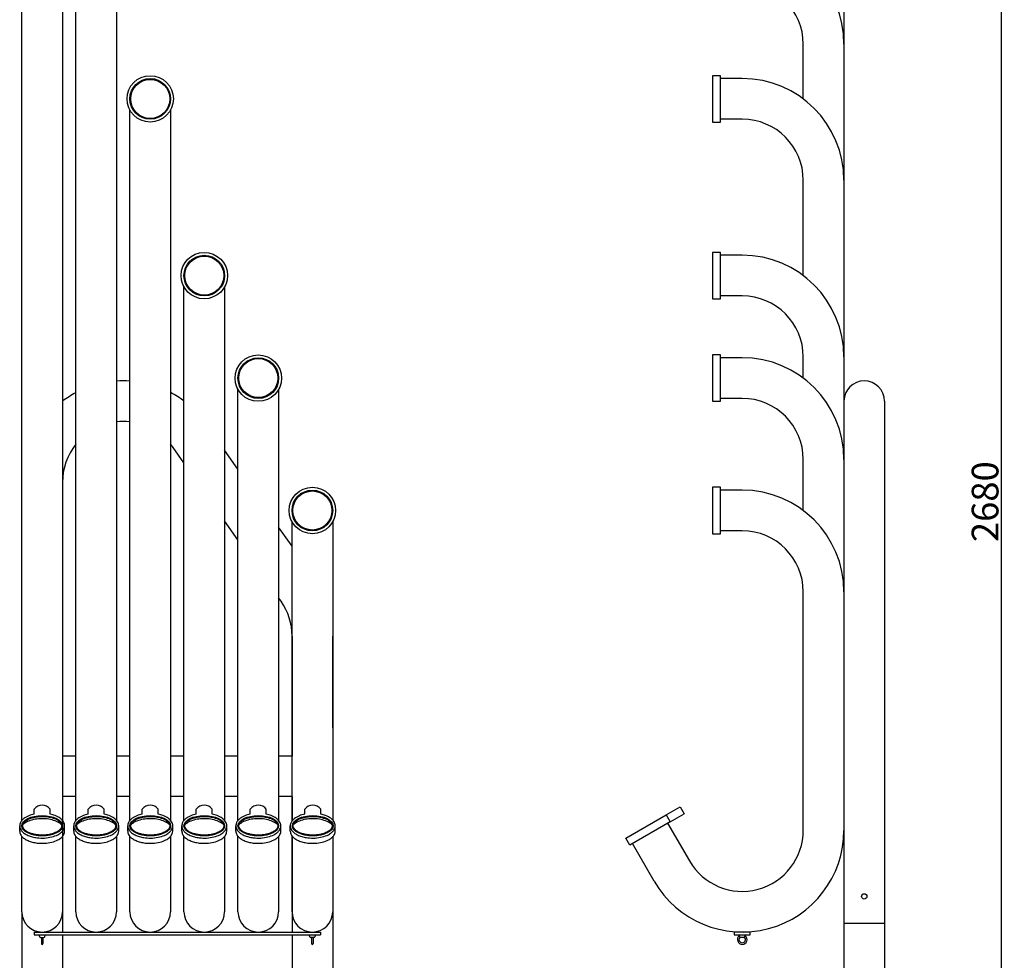
# Model space of a CAD drawing. Extents: x 132954 to 139642, y -14844 to -10263.
# Drawn here: x 137283 to 139127, y -13618 to -11856 of the extents above; entities that cross this region are included whole.
import ezdxf

# ---------------------------------------------------------------- set-up
doc = ezdxf.new("R2010")
doc.units = 0
doc.header["$LTSCALE"] = 5.08
doc.header["$PDMODE"] = 3
doc.header["$PDSIZE"] = -2
doc.layers.get('0').update_dxf_attribs({"linetype": 'CONTINUOUS'})
doc.layers.get('DEFPOINTS').update_dxf_attribs({"linetype": 'CONTINUOUS'})
doc.layers.add('Standard', color=7, linetype='CONTINUOUS')
doc.dimstyles.new('Product', dxfattribs={"dimtxt": 20, "dimasz": 30, "dimexe": 0, "dimexo": 6, "dimgap": 5, "dimtad": 1, "dimtoh": 1, "dimdec": 0, "dimzin": 11, "dimdsep": 46, "dimtxsty": 'Standard', "dimblk": 'VW_FILLEDARROW', "dimcen": 5, "dimclrd": 1, "dimclre": 1, "dimclrt": 1, "dimadec": 0, "dimazin": 0, "dimtfac": 1, "dimtdec": 0, "dimtmove": 0, "dimatfit": 2, "dimldrblk": 'VW_FILLEDARROW', "dimfxl": 100, "dimtolj": 1, "dimtzin": 11, "dimarcsym": 1})

# ---------------------------------------------------------------- blocks, each defined once
blk = doc.blocks.new('VW_FILLEDARROW')
at = {"color": 0}
blk.add_solid([(0, 0), (-0.499, -0.134), (-0.499, 0.134)], dxfattribs=at)
blk = doc.blocks.new('*D1312')
at = {"layer": 'DEFPOINTS', "color": 0, "linetype": 'Continuous', "transparency": 16777216}
for p in [(139121.1, -11419.1), (139121.1, -14099), (139121.1, -14099)]:
    blk.add_point(p, dxfattribs=at)
at = {"layer": 'Standard', "color": 1, "linetype": 'Continuous', "lineweight": -2, "transparency": 16777216}
for p, q in [((139127.1, -11419.1), (139121.1, -11419.1)), ((139121.1, -11449.1), (139121.1, -14069)), ((139127.1, -14099), (139121.1, -14099))]:
    blk.add_line(p, q, dxfattribs=at)
at = {"layer": 'Standard', "color": 1, "linetype": 'Continuous', "lineweight": -2, "transparency": 16777216, "xscale": 30, "yscale": 30, "zscale": 30}
for p, rotation in [((139121.1, -11419.1), 90), ((139121.1, -14099), 270)]:
    blk.add_blockref('VW_FILLEDARROW', p, dxfattribs=dict(at, rotation=rotation))
at = {"layer": 'Standard', "color": 1, "linetype": 'Continuous', "transparency": 16777216, "insert": (139091.1, -12759.1), "char_height": 50, "attachment_point": 5, "rotation": 90}
blk.add_mtext('\\A1;2680', dxfattribs=at)

msp = doc.modelspace()

# ---------------------------------------------------------------- linework, layer by layer
at = {"layer": 'Standard', "linetype": 'Continuous'}
for p, q in [((138826.8, -11615), (138826.8, -13374.8)), ((138750.6, -12004.6), (138750.6, -11902)), ((138750.6, -12004.6), (138750.6, -11902)), ((138826.8, -11902), (138826.8, -13374.8)), ((138636.3, -11966.5), (138595.6, -11966.5)), ((138636.3, -12042.7), (138595.6, -12042.7)), ((138750.6, -12335.6), (138750.6, -12157)), ((138750.6, -12335.6), (138750.6, -12157)), ((138750.6, -12335.6), (138750.6, -12157)), ((138826.8, -12157), (138826.8, -13374.8)), ((138636.3, -12297.5), (138595.6, -12297.5)), ((138636.3, -12373.7), (138595.6, -12373.7)), ((138636.3, -12489.5), (138595.6, -12489.5)), ((138750.6, -12527.6), (138750.6, -12488)), ((138750.6, -12527.6), (138750.6, -12488)), ((138750.6, -12527.6), (138750.6, -12488)), ((138750.6, -12527.6), (138750.6, -12488)), ((138750.6, -12527.6), (138750.6, -12488)), ((138826.8, -12488), (138826.8, -13374.8)), ((138826.8, -12488), (138826.8, -13374.8)), ((138636.3, -12565.7), (138595.6, -12565.7)), ((138826.8, -12570.9), (138826.8, -14699)), ((138902.8, -12570.9), (138902.8, -14699)), ((137590.8, -12686.3), (137570.7, -12657.5)), ((137692, -12698.2), (137667, -12662.6)), ((138750.6, -12775.6), (138750.6, -12680)), ((138750.6, -12775.6), (138750.6, -12680)), ((138750.6, -12775.6), (138750.6, -12680)), ((138750.6, -12775.6), (138750.6, -12680)), ((138750.6, -12775.6), (138750.6, -12680)), ((138750.6, -12775.6), (138750.6, -12680)), ((138826.8, -12680), (138826.8, -13374.8)), ((137363.3, -12722.9), (137363.4, -13235.7)), ((138636.3, -12737.5), (138595.6, -12737.5)), ((137692, -12830.7), (137667, -12795)), ((137793.2, -12842.6), (137768.2, -12807)), ((138636.3, -12813.7), (138595.6, -12813.7)), ((137772.7, -12945.8), (137768.2, -12939.4)), ((138750.6, -13374.8), (138750.6, -12928)), ((138750.6, -13374.8), (138750.6, -12928)), ((138750.6, -13374.8), (138750.6, -12928)), ((138750.6, -13374.8), (138750.6, -12928)), ((138750.6, -13374.8), (138750.6, -12928)), ((138750.6, -13374.8), (138750.6, -12928)), ((138750.6, -13374.8), (138750.6, -12928)), ((138826.8, -12928), (138826.8, -13374.8)), ((137793.3, -13011.2), (137793.3, -13235.7)), ((137869.3, -13011.2), (137869.4, -13355.3)), ((137388.4, -13235.6), (137363.4, -13235.6)), ((137489.6, -13235.6), (137464.6, -13235.6)), ((137590.8, -13235.6), (137565.8, -13235.6)), ((137692, -13235.6), (137667, -13235.6)), ((137793.2, -13235.6), (137768.2, -13235.6)), ((137363.4, -13311.6), (137363.4, -13565.3)), ((137388.4, -13311.6), (137363.4, -13311.6)), ((137489.6, -13311.6), (137464.6, -13311.6)), ((137590.8, -13311.6), (137565.8, -13311.6)), ((137692, -13311.6), (137667, -13311.6)), ((137793.2, -13311.6), (137768.2, -13311.6)), ((137793.3, -13311.6), (137793.3, -13357)), ((138493.8, -13345.8), (138519.8, -13330.8)), ((138519.8, -13330.8), (138527.3, -13343.8)), ((137310.3, -13344.6), (137310.3, -13335.2)), ((137340.3, -13344.6), (137340.3, -13335.2)), ((137411.5, -13344.6), (137411.5, -13335.2)), ((137441.5, -13344.6), (137441.5, -13335.2)), ((137512.7, -13344.6), (137512.7, -13335.2)), ((137542.7, -13344.6), (137542.7, -13335.2)), ((137613.9, -13344.6), (137613.9, -13335.2)), ((137643.9, -13344.6), (137643.9, -13335.2)), ((137715.1, -13344.6), (137715.1, -13335.2)), ((137745.1, -13344.6), (137745.1, -13335.2)), ((137817.1, -13344.6), (137817.1, -13335.2)), ((137847.1, -13344.6), (137847.1, -13335.2)), ((138501.3, -13358.8), (138527.3, -13343.8)), ((137283.2, -13376.1), (137283.2, -13366.2)), ((137367.4, -13376.4), (137367.4, -13366.2)), ((137384.4, -13376.1), (137384.4, -13366.2)), ((137468.6, -13376.4), (137468.6, -13366.2)), ((137485.6, -13376.1), (137485.6, -13366.2)), ((137569.8, -13376.4), (137569.8, -13366.2)), ((137586.8, -13376.1), (137586.8, -13366.2)), ((137671, -13376.4), (137671, -13366.2)), ((137688, -13376.1), (137688, -13366.2)), ((137772.2, -13376.4), (137772.2, -13366.2)), ((137790, -13376.1), (137790, -13366.2)), ((137874.1, -13376.4), (137874.2, -13366.2)), ((138496.6, -13361.5), (138537.3, -13432)), ((137793.3, -13385.3), (137793.3, -13565.3)), ((137869.4, -13387), (137869.5, -14699)), ((138471.3, -13470.1), (138430.6, -13399.6)), ((137287.2, -13527.2), (137287.2, -14699)), ((138826.8, -13548.6), (138902.8, -13548.6)), ((137310.3, -13565.3), (137310.3, -13570.3)), ((137310.3, -13565.3), (137846.3, -13565.3)), ((137310.3, -13570.3), (137846.3, -13570.3)), ((137363.4, -13570.3), (137363.5, -14699)), ((137793.3, -13570.3), (137793.2, -14699)), ((137846.3, -13565.3), (137846.3, -13570.3)), ((137322.5, -13575.7), (137328.1, -13575.7)), ((137323.8, -13575.7), (137323.8, -13586.9)), ((137326.8, -13575.7), (137326.8, -13586.9)), ((137834.1, -13575.7), (137828.5, -13575.7)), ((137829.8, -13575.7), (137829.8, -13586.9)), ((137832.8, -13575.7), (137832.8, -13586.9)), ((138639.1, -13575.7), (138633.5, -13575.7))]:
    msp.add_line(p, q, dxfattribs=at)
for points in [[(137287.2, -13356.2), (137287.2, -11483.6)], [(137363.4, -11483.6), (137363.4, -13527.2)], [(137388.4, -13356.2), (137388.4, -11770.6)], [(137464.6, -11770.6), (137464.6, -13356.2)], [(137489.6, -13356.2), (137489.6, -12025.6)], [(137565.8, -12025.6), (137565.8, -13356.2)], [(137590.8, -13356.2), (137590.8, -12356.6)], [(137667, -12356.6), (137667, -13356.2)], [(137692, -13356.2), (137692, -12548.6)], [(137768.2, -12548.6), (137768.2, -13356.2)], [(137793.2, -13357.1), (137793.2, -12796.6)], [(137869.4, -12796.6), (137869.4, -13355.4)], [(137287.2, -13527.2), (137287.2, -13386.1)], [(137388.4, -13527.2), (137388.4, -13386.1)], [(137464.6, -13386.1), (137464.6, -13527.2)], [(137489.6, -13527.2), (137489.6, -13386.1)], [(137565.8, -13386.1), (137565.8, -13527.2)], [(137590.8, -13527.2), (137590.8, -13386.1)], [(137667, -13386.1), (137667, -13527.2)], [(137692, -13527.2), (137692, -13386.1)], [(137768.2, -13386.1), (137768.2, -13527.2)], [(137793.2, -13527.2), (137793.2, -13385.2)], [(137869.4, -13386.9), (137869.4, -13527.2)]]:
    msp.add_lwpolyline(points, dxfattribs=at)
for points in [[(138595.6, -11961.1), (138580.6, -11961.1), (138580.6, -12048.1), (138595.6, -12048.1)], [(138595.6, -12292.1), (138580.6, -12292.1), (138580.6, -12379.1), (138595.6, -12379.1)], [(138595.6, -12484.1), (138580.6, -12484.1), (138580.6, -12571.1), (138595.6, -12571.1)], [(138595.6, -12732.1), (138580.6, -12732.1), (138580.6, -12819.1), (138595.6, -12819.1)], [(138493.8, -13345.8), (138501.3, -13358.8), (138426, -13402.3), (138418.5, -13389.3)], [(138651.3, -13565.3), (138621.3, -13565.3), (138621.3, -13570.3), (138651.3, -13570.3)]]:
    msp.add_lwpolyline(points, close=True, dxfattribs=at)
for centre, radius in [((137527.7, -12004.6), 43.5), ((137527.7, -12004.6), 38.1), ((137527.7, -12004.6), 38.1), ((137527.7, -12004.6), 36.6), ((137527.7, -12004.6), 36.6), ((137628.9, -12335.6), 43.5), ((137628.9, -12335.6), 38.1), ((137628.9, -12335.6), 38.1), ((137628.9, -12335.6), 36.6), ((137628.9, -12335.6), 36.6), ((137730.1, -12527.6), 43.5), ((137730.1, -12527.6), 38.1), ((137730.1, -12527.6), 38.1), ((137730.1, -12527.6), 36.6), ((137730.1, -12527.6), 36.6), ((137831.3, -12775.6), 43.5), ((137831.3, -12775.6), 38.1), ((137831.3, -12775.6), 38.1), ((137831.3, -12775.6), 36.6), ((137831.3, -12775.6), 36.6), ((138864.8, -13498.6), 5), ((138864.8, -13498.6), 5)]:
    msp.add_circle(centre, radius, dxfattribs=at)
for centre, radius, start, end in [((138636.3, -11902), 190.5, 0, 90), ((138636.3, -11902), 114.3, 0, 90), ((138636.3, -12157), 190.5, 0, 90), ((138636.3, -12157), 114.3, 0, 90), ((138636.3, -12488), 190.5, 0, 90), ((138636.3, -12488), 190.5, 0, 90), ((138636.3, -12488), 114.3, 0, 90), ((138636.3, -12488), 114.3, 0, 90), ((138636.3, -12680), 190.5, 0, 90), ((137477.3, -12722.9), 190, 86.2883, 93.8326), ((138864.8, -12570.9), 38, 0, 180), ((137477.3, -12722.9), 190, 117.8977, 126.8322), ((137477.3, -12722.9), 190, 53.3183, 62.2387), ((138636.3, -12680), 114.3, 0, 90), ((137477.3, -12722.9), 114, 83.806, 96.3962), ((137477.3, -12722.9), 114, 141.2445, 180), ((137477.3, -12722.9), 114, 35.0221, 39.0755), ((138636.3, -12928), 190.5, 0, 90), ((138636.3, -12928), 114.3, 0, 90), ((137679.3, -13011.2), 114, 0, 35.0221), ((137325.3, -13346.7), 18.9, 37.5149, 142.4851), ((137426.5, -13346.7), 18.9, 37.5149, 142.4851), ((137527.7, -13346.7), 18.9, 37.5149, 142.4851), ((137628.9, -13346.7), 18.9, 37.5149, 142.4851), ((137730.1, -13346.7), 18.9, 37.5149, 142.4851), ((137832.1, -13346.7), 18.9, 37.5149, 142.4851), ((138636.3, -13374.8), 190.5, 210, 0), ((138636.3, -13374.8), 114.3, 210, 0), ((137325.3, -13527.2), 38.1, 180, 0), ((137426.5, -13527.2), 38.1, 180, 0), ((137527.7, -13527.2), 38.1, 180, 0), ((137628.9, -13527.2), 38.1, 180, 0), ((137730.1, -13527.2), 38.1, 180, 0), ((137831.3, -13527.2), 38.1, 180, 0), ((137325.3, -13570.3), 6.06, 180, 242.4846), ((137325.3, -13570.3), 6.06, 297.5154, 0), ((137831.3, -13570.3), 6.06, 180, 242.4846), ((137831.3, -13570.3), 6.06, 297.5154, 0), ((138636.3, -13570.3), 6.06, 180, 242.4846), ((138636.3, -13570.3), 6.06, 297.5154, 0), ((137325.3, -13586.9), 1.5, 180, 0), ((137831.3, -13586.9), 1.5, 180, 0), ((138636.3, -13579.4), 9.04, 129.1848, 50.8152), ((138636.3, -13579.4), 6.04, 131.768, 48.232)]:
    msp.add_arc(centre, radius, start, end, dxfattribs=at)
for centre in [(137325.3, -13366.2), (137426.5, -13366.2), (137527.7, -13366.2), (137628.9, -13366.2), (137730.1, -13366.2), (137832.1, -13366.2)]:
    msp.add_ellipse(centre, major_axis=(-38.1, 0), ratio=0.5, dxfattribs=at)
for points, knots in [([(137310.3, -13344.6), (137306.8, -13345.4), (137303.4, -13346.3), (137296.8, -13348.9), (137293.6, -13350.6), (137289.4, -13353.9), (137288, -13355.2), (137285.7, -13358), (137284.8, -13359.6), (137283.7, -13362.4), (137283.4, -13363.7), (137283.3, -13365.4), (137283.2, -13365.8), (137283.2, -13366.2), (137283.2, -13367.4), (137283.4, -13368.5), (137283.9, -13370.7), (137284.4, -13371.8), (137285.4, -13373.9), (137286.1, -13374.8), (137288.2, -13377.5), (137289.9, -13379.1), (137294, -13381.9), (137296.3, -13383.2), (137301.3, -13385.4), (137304, -13386.3), (137309.7, -13387.8), (137312.8, -13388.3), (137320.4, -13389.3), (137325.1, -13389.4), (137334.4, -13388.9), (137338.9, -13388.2), (137347.4, -13386.2), (137351.3, -13384.7), (137357.2, -13381.7), (137359.4, -13380.2), (137362.6, -13377.3), (137363.8, -13376), (137365.6, -13373.4), (137366.2, -13372.1), (137367.1, -13369.4), (137367.4, -13368), (137367.5, -13365.2), (137367.3, -13363.8), (137366.5, -13361.1), (137366, -13359.8), (137364.5, -13357.4), (137363.6, -13356.2), (137361.5, -13354.1), (137360.3, -13353.1), (137356.3, -13350.2), (137353.1, -13348.5), (137346.6, -13346.1), (137343.6, -13345.3), (137340.3, -13344.6)], [5.094644, 5.094644, 5.094644, 5.094644, 5.37895, 5.37895, 5.705438, 5.705438, 5.899191, 5.899191, 6.092944, 6.092944, 6.236975, 6.236975, 6.283185, 6.283185, 6.283185, 6.409323, 6.409323, 6.535461, 6.535461, 6.661599, 6.661599, 6.900165, 6.900165, 7.138731, 7.138731, 7.377297, 7.377297, 7.615863, 7.615863, 7.964336, 7.964336, 8.312808, 8.312808, 8.661281, 8.661281, 8.914673, 8.914673, 9.099775, 9.099775, 9.254761, 9.254761, 9.409747, 9.409747, 9.564733, 9.564733, 9.719719, 9.719719, 9.874705, 9.874705, 10.029691, 10.029691, 10.35618, 10.35618, 10.613316, 10.613316, 10.613316, 10.613316]), ([(137288.7, -13366.2), (137288.7, -13367.4), (137289, -13368.6), (137290, -13370.9), (137290.8, -13372.1), (137292.9, -13374.4), (137294.3, -13375.5), (137297.5, -13377.6), (137299.3, -13378.6), (137303.4, -13380.3), (137305.6, -13381), (137310.4, -13382.3), (137312.9, -13382.8), (137319.2, -13383.6), (137323.1, -13383.9), (137330.8, -13383.7), (137334.6, -13383.3), (137341.7, -13382), (137345.1, -13381.1), (137350.6, -13378.9), (137352.8, -13377.8), (137356.6, -13375.4), (137358.1, -13374.1), (137360.2, -13371.6), (137360.8, -13370.6), (137361.7, -13368.4), (137361.9, -13367.3), (137361.9, -13365.2), (137361.7, -13364.2), (137360.9, -13362), (137360.2, -13360.9), (137358.5, -13358.8), (137357.4, -13357.8), (137354.7, -13355.8), (137353.2, -13354.9), (137349.7, -13353.2), (137347.8, -13352.4), (137342.7, -13350.7), (137339.4, -13350), (137332.4, -13348.9), (137328.7, -13348.7), (137321.4, -13348.7), (137317.7, -13349), (137310.8, -13350.1), (137307.4, -13350.9), (137301.4, -13352.9), (137298.8, -13354.1), (137294.8, -13356.6), (137293.3, -13357.7), (137291, -13360.1), (137290.1, -13361.4), (137289, -13363.8), (137288.7, -13365), (137288.7, -13366.2)], [0, 0, 0, 0, 0.21755, 0.21755, 0.435099, 0.435099, 0.652649, 0.652649, 0.870198, 0.870198, 1.087748, 1.087748, 1.305297, 1.305297, 1.613356, 1.613356, 1.921414, 1.921414, 2.229472, 2.229472, 2.485467, 2.485467, 2.741462, 2.741462, 2.940184, 2.940184, 3.138906, 3.138906, 3.337629, 3.337629, 3.536351, 3.536351, 3.735073, 3.735073, 3.933796, 3.933796, 4.132518, 4.132518, 4.426364, 4.426364, 4.72021, 4.72021, 5.014056, 5.014056, 5.307902, 5.307902, 5.601748, 5.601748, 5.829677, 5.829677, 6.057606, 6.057606, 6.283185, 6.283185, 6.283185, 6.283185]), ([(137411.5, -13344.6), (137408, -13345.4), (137404.6, -13346.3), (137398, -13348.9), (137394.8, -13350.6), (137390.6, -13353.9), (137389.2, -13355.2), (137386.9, -13358), (137386, -13359.6), (137384.9, -13362.4), (137384.6, -13363.7), (137384.5, -13365.4), (137384.4, -13365.8), (137384.4, -13366.2), (137384.4, -13367.4), (137384.6, -13368.5), (137385.1, -13370.7), (137385.6, -13371.8), (137386.6, -13373.9), (137387.3, -13374.8), (137389.4, -13377.5), (137391.1, -13379.1), (137395.2, -13381.9), (137397.5, -13383.2), (137402.5, -13385.4), (137405.2, -13386.3), (137410.9, -13387.8), (137414, -13388.3), (137421.6, -13389.3), (137426.3, -13389.4), (137435.6, -13388.9), (137440.1, -13388.2), (137448.6, -13386.2), (137452.5, -13384.7), (137458.4, -13381.7), (137460.6, -13380.2), (137463.8, -13377.3), (137465, -13376), (137466.8, -13373.4), (137467.4, -13372.1), (137468.3, -13369.4), (137468.6, -13368), (137468.7, -13365.2), (137468.5, -13363.8), (137467.7, -13361.1), (137467.2, -13359.8), (137465.7, -13357.4), (137464.8, -13356.2), (137462.7, -13354.1), (137461.5, -13353.1), (137457.5, -13350.2), (137454.3, -13348.5), (137447.8, -13346.1), (137444.8, -13345.3), (137441.5, -13344.6)], [5.094644, 5.094644, 5.094644, 5.094644, 5.37895, 5.37895, 5.705438, 5.705438, 5.899191, 5.899191, 6.092944, 6.092944, 6.236975, 6.236975, 6.283185, 6.283185, 6.283185, 6.409323, 6.409323, 6.535461, 6.535461, 6.661599, 6.661599, 6.900165, 6.900165, 7.138731, 7.138731, 7.377297, 7.377297, 7.615863, 7.615863, 7.964336, 7.964336, 8.312808, 8.312808, 8.661281, 8.661281, 8.914673, 8.914673, 9.099775, 9.099775, 9.254761, 9.254761, 9.409747, 9.409747, 9.564733, 9.564733, 9.719719, 9.719719, 9.874705, 9.874705, 10.029691, 10.029691, 10.35618, 10.35618, 10.613316, 10.613316, 10.613316, 10.613316]), ([(137389.9, -13366.2), (137389.9, -13367.4), (137390.2, -13368.6), (137391.2, -13370.9), (137392, -13372.1), (137394.1, -13374.4), (137395.5, -13375.5), (137398.7, -13377.6), (137400.5, -13378.6), (137404.6, -13380.3), (137406.8, -13381), (137411.6, -13382.3), (137414.1, -13382.8), (137420.4, -13383.6), (137424.3, -13383.9), (137432, -13383.7), (137435.8, -13383.3), (137442.9, -13382), (137446.3, -13381.1), (137451.8, -13378.9), (137454, -13377.8), (137457.8, -13375.4), (137459.3, -13374.1), (137461.4, -13371.6), (137462, -13370.6), (137462.9, -13368.4), (137463.1, -13367.3), (137463.1, -13365.2), (137462.9, -13364.2), (137462.1, -13362), (137461.4, -13360.9), (137459.7, -13358.8), (137458.6, -13357.8), (137455.9, -13355.8), (137454.4, -13354.9), (137450.9, -13353.2), (137449, -13352.4), (137443.9, -13350.7), (137440.6, -13350), (137433.6, -13348.9), (137429.9, -13348.7), (137422.6, -13348.7), (137418.9, -13349), (137412, -13350.1), (137408.6, -13350.9), (137402.6, -13352.9), (137400, -13354.1), (137396, -13356.6), (137394.5, -13357.7), (137392.2, -13360.1), (137391.3, -13361.4), (137390.2, -13363.8), (137389.9, -13365), (137389.9, -13366.2)], [0, 0, 0, 0, 0.21755, 0.21755, 0.435099, 0.435099, 0.652649, 0.652649, 0.870198, 0.870198, 1.087748, 1.087748, 1.305297, 1.305297, 1.613356, 1.613356, 1.921414, 1.921414, 2.229472, 2.229472, 2.485467, 2.485467, 2.741462, 2.741462, 2.940184, 2.940184, 3.138906, 3.138906, 3.337629, 3.337629, 3.536351, 3.536351, 3.735073, 3.735073, 3.933796, 3.933796, 4.132518, 4.132518, 4.426364, 4.426364, 4.72021, 4.72021, 5.014056, 5.014056, 5.307902, 5.307902, 5.601748, 5.601748, 5.829677, 5.829677, 6.057606, 6.057606, 6.283185, 6.283185, 6.283185, 6.283185]), ([(137512.7, -13344.6), (137509.2, -13345.4), (137505.8, -13346.3), (137499.2, -13348.9), (137496, -13350.6), (137491.8, -13353.9), (137490.4, -13355.2), (137488.1, -13358), (137487.2, -13359.6), (137486.1, -13362.4), (137485.8, -13363.7), (137485.7, -13365.4), (137485.6, -13365.8), (137485.6, -13366.2), (137485.6, -13367.4), (137485.8, -13368.5), (137486.3, -13370.7), (137486.8, -13371.8), (137487.8, -13373.9), (137488.5, -13374.8), (137490.6, -13377.5), (137492.3, -13379.1), (137496.4, -13381.9), (137498.7, -13383.2), (137503.7, -13385.4), (137506.4, -13386.3), (137512.1, -13387.8), (137515.2, -13388.3), (137522.8, -13389.3), (137527.5, -13389.4), (137536.8, -13388.9), (137541.3, -13388.2), (137549.8, -13386.2), (137553.7, -13384.7), (137559.6, -13381.7), (137561.8, -13380.2), (137565, -13377.3), (137566.2, -13376), (137568, -13373.4), (137568.6, -13372.1), (137569.5, -13369.4), (137569.8, -13368), (137569.9, -13365.2), (137569.7, -13363.8), (137568.9, -13361.1), (137568.4, -13359.8), (137566.9, -13357.4), (137566, -13356.2), (137563.9, -13354.1), (137562.7, -13353.1), (137558.7, -13350.2), (137555.5, -13348.5), (137549, -13346.1), (137546, -13345.3), (137542.7, -13344.6)], [5.094644, 5.094644, 5.094644, 5.094644, 5.37895, 5.37895, 5.705438, 5.705438, 5.899191, 5.899191, 6.092944, 6.092944, 6.236975, 6.236975, 6.283185, 6.283185, 6.283185, 6.409323, 6.409323, 6.535461, 6.535461, 6.661599, 6.661599, 6.900165, 6.900165, 7.138731, 7.138731, 7.377297, 7.377297, 7.615863, 7.615863, 7.964336, 7.964336, 8.312808, 8.312808, 8.661281, 8.661281, 8.914673, 8.914673, 9.099775, 9.099775, 9.254761, 9.254761, 9.409747, 9.409747, 9.564733, 9.564733, 9.719719, 9.719719, 9.874705, 9.874705, 10.029691, 10.029691, 10.35618, 10.35618, 10.613316, 10.613316, 10.613316, 10.613316]), ([(137491.1, -13366.2), (137491.1, -13367.4), (137491.4, -13368.6), (137492.4, -13370.9), (137493.2, -13372.1), (137495.3, -13374.4), (137496.7, -13375.5), (137499.9, -13377.6), (137501.7, -13378.6), (137505.8, -13380.3), (137508, -13381), (137512.8, -13382.3), (137515.3, -13382.8), (137521.6, -13383.6), (137525.5, -13383.9), (137533.2, -13383.7), (137537, -13383.3), (137544.1, -13382), (137547.5, -13381.1), (137553, -13378.9), (137555.2, -13377.8), (137559, -13375.4), (137560.5, -13374.1), (137562.6, -13371.6), (137563.2, -13370.6), (137564.1, -13368.4), (137564.3, -13367.3), (137564.3, -13365.2), (137564.1, -13364.2), (137563.3, -13362), (137562.6, -13360.9), (137560.9, -13358.8), (137559.8, -13357.8), (137557.1, -13355.8), (137555.6, -13354.9), (137552.1, -13353.2), (137550.2, -13352.4), (137545.1, -13350.7), (137541.8, -13350), (137534.8, -13348.9), (137531.1, -13348.7), (137523.8, -13348.7), (137520.1, -13349), (137513.2, -13350.1), (137509.8, -13350.9), (137503.8, -13352.9), (137501.2, -13354.1), (137497.2, -13356.6), (137495.7, -13357.7), (137493.4, -13360.1), (137492.5, -13361.4), (137491.4, -13363.8), (137491.1, -13365), (137491.1, -13366.2)], [0, 0, 0, 0, 0.21755, 0.21755, 0.435099, 0.435099, 0.652649, 0.652649, 0.870198, 0.870198, 1.087748, 1.087748, 1.305297, 1.305297, 1.613356, 1.613356, 1.921414, 1.921414, 2.229472, 2.229472, 2.485467, 2.485467, 2.741462, 2.741462, 2.940184, 2.940184, 3.138906, 3.138906, 3.337629, 3.337629, 3.536351, 3.536351, 3.735073, 3.735073, 3.933796, 3.933796, 4.132518, 4.132518, 4.426364, 4.426364, 4.72021, 4.72021, 5.014056, 5.014056, 5.307902, 5.307902, 5.601748, 5.601748, 5.829677, 5.829677, 6.057606, 6.057606, 6.283185, 6.283185, 6.283185, 6.283185]), ([(137613.9, -13344.6), (137610.4, -13345.4), (137607, -13346.3), (137600.4, -13348.9), (137597.2, -13350.6), (137593, -13353.9), (137591.6, -13355.2), (137589.3, -13358), (137588.4, -13359.6), (137587.3, -13362.4), (137587, -13363.7), (137586.9, -13365.4), (137586.8, -13365.8), (137586.8, -13366.2), (137586.8, -13367.4), (137587, -13368.5), (137587.5, -13370.7), (137588, -13371.8), (137589, -13373.9), (137589.7, -13374.8), (137591.8, -13377.5), (137593.5, -13379.1), (137597.6, -13381.9), (137599.9, -13383.2), (137604.9, -13385.4), (137607.6, -13386.3), (137613.3, -13387.8), (137616.4, -13388.3), (137624, -13389.3), (137628.7, -13389.4), (137638, -13388.9), (137642.5, -13388.2), (137651, -13386.2), (137654.9, -13384.7), (137660.8, -13381.7), (137663, -13380.2), (137666.2, -13377.3), (137667.4, -13376), (137669.2, -13373.4), (137669.8, -13372.1), (137670.7, -13369.4), (137671, -13368), (137671.1, -13365.2), (137670.9, -13363.8), (137670.1, -13361.1), (137669.6, -13359.8), (137668.1, -13357.4), (137667.2, -13356.2), (137665.1, -13354.1), (137663.9, -13353.1), (137659.9, -13350.2), (137656.7, -13348.5), (137650.2, -13346.1), (137647.2, -13345.3), (137643.9, -13344.6)], [5.094644, 5.094644, 5.094644, 5.094644, 5.37895, 5.37895, 5.705438, 5.705438, 5.899191, 5.899191, 6.092944, 6.092944, 6.236975, 6.236975, 6.283185, 6.283185, 6.283185, 6.409323, 6.409323, 6.535461, 6.535461, 6.661599, 6.661599, 6.900165, 6.900165, 7.138731, 7.138731, 7.377297, 7.377297, 7.615863, 7.615863, 7.964336, 7.964336, 8.312808, 8.312808, 8.661281, 8.661281, 8.914673, 8.914673, 9.099775, 9.099775, 9.254761, 9.254761, 9.409747, 9.409747, 9.564733, 9.564733, 9.719719, 9.719719, 9.874705, 9.874705, 10.029691, 10.029691, 10.35618, 10.35618, 10.613316, 10.613316, 10.613316, 10.613316]), ([(137592.3, -13366.2), (137592.3, -13367.4), (137592.6, -13368.6), (137593.6, -13370.9), (137594.4, -13372.1), (137596.5, -13374.4), (137597.9, -13375.5), (137601.1, -13377.6), (137602.9, -13378.6), (137607, -13380.3), (137609.2, -13381), (137614, -13382.3), (137616.5, -13382.8), (137622.8, -13383.6), (137626.7, -13383.9), (137634.4, -13383.7), (137638.2, -13383.3), (137645.3, -13382), (137648.7, -13381.1), (137654.2, -13378.9), (137656.4, -13377.8), (137660.2, -13375.4), (137661.7, -13374.1), (137663.8, -13371.6), (137664.4, -13370.6), (137665.3, -13368.4), (137665.5, -13367.3), (137665.5, -13365.2), (137665.3, -13364.2), (137664.5, -13362), (137663.8, -13360.9), (137662.1, -13358.8), (137661, -13357.8), (137658.3, -13355.8), (137656.8, -13354.9), (137653.3, -13353.2), (137651.4, -13352.4), (137646.3, -13350.7), (137643, -13350), (137636, -13348.9), (137632.3, -13348.7), (137625, -13348.7), (137621.3, -13349), (137614.4, -13350.1), (137611, -13350.9), (137605, -13352.9), (137602.4, -13354.1), (137598.4, -13356.6), (137596.9, -13357.7), (137594.6, -13360.1), (137593.7, -13361.4), (137592.6, -13363.8), (137592.3, -13365), (137592.3, -13366.2)], [0, 0, 0, 0, 0.21755, 0.21755, 0.435099, 0.435099, 0.652649, 0.652649, 0.870198, 0.870198, 1.087748, 1.087748, 1.305297, 1.305297, 1.613356, 1.613356, 1.921414, 1.921414, 2.229472, 2.229472, 2.485467, 2.485467, 2.741462, 2.741462, 2.940184, 2.940184, 3.138906, 3.138906, 3.337629, 3.337629, 3.536351, 3.536351, 3.735073, 3.735073, 3.933796, 3.933796, 4.132518, 4.132518, 4.426364, 4.426364, 4.72021, 4.72021, 5.014056, 5.014056, 5.307902, 5.307902, 5.601748, 5.601748, 5.829677, 5.829677, 6.057606, 6.057606, 6.283185, 6.283185, 6.283185, 6.283185]), ([(137715.1, -13344.6), (137711.6, -13345.4), (137708.2, -13346.3), (137701.6, -13348.9), (137698.4, -13350.6), (137694.2, -13353.9), (137692.8, -13355.2), (137690.5, -13358), (137689.6, -13359.6), (137688.5, -13362.4), (137688.2, -13363.7), (137688.1, -13365.4), (137688, -13365.8), (137688, -13366.2), (137688, -13367.4), (137688.2, -13368.5), (137688.7, -13370.7), (137689.2, -13371.8), (137690.2, -13373.9), (137690.9, -13374.8), (137693, -13377.5), (137694.7, -13379.1), (137698.8, -13381.9), (137701.1, -13383.2), (137706.1, -13385.4), (137708.8, -13386.3), (137714.5, -13387.8), (137717.6, -13388.3), (137725.2, -13389.3), (137729.9, -13389.4), (137739.2, -13388.9), (137743.7, -13388.2), (137752.2, -13386.2), (137756.1, -13384.7), (137762, -13381.7), (137764.2, -13380.2), (137767.4, -13377.3), (137768.6, -13376), (137770.4, -13373.4), (137771, -13372.1), (137771.9, -13369.4), (137772.2, -13368), (137772.3, -13365.2), (137772.1, -13363.8), (137771.3, -13361.1), (137770.8, -13359.8), (137769.3, -13357.4), (137768.4, -13356.2), (137766.3, -13354.1), (137765.1, -13353.1), (137761.1, -13350.2), (137757.9, -13348.5), (137751.4, -13346.1), (137748.4, -13345.3), (137745.1, -13344.6)], [5.094644, 5.094644, 5.094644, 5.094644, 5.37895, 5.37895, 5.705438, 5.705438, 5.899191, 5.899191, 6.092944, 6.092944, 6.236975, 6.236975, 6.283185, 6.283185, 6.283185, 6.409323, 6.409323, 6.535461, 6.535461, 6.661599, 6.661599, 6.900165, 6.900165, 7.138731, 7.138731, 7.377297, 7.377297, 7.615863, 7.615863, 7.964336, 7.964336, 8.312808, 8.312808, 8.661281, 8.661281, 8.914673, 8.914673, 9.099775, 9.099775, 9.254761, 9.254761, 9.409747, 9.409747, 9.564733, 9.564733, 9.719719, 9.719719, 9.874705, 9.874705, 10.029691, 10.029691, 10.35618, 10.35618, 10.613316, 10.613316, 10.613316, 10.613316]), ([(137693.5, -13366.2), (137693.5, -13367.4), (137693.8, -13368.6), (137694.8, -13370.9), (137695.6, -13372.1), (137697.7, -13374.4), (137699.1, -13375.5), (137702.3, -13377.6), (137704.1, -13378.6), (137708.2, -13380.3), (137710.4, -13381), (137715.2, -13382.3), (137717.7, -13382.8), (137724, -13383.6), (137727.9, -13383.9), (137735.6, -13383.7), (137739.4, -13383.3), (137746.5, -13382), (137749.9, -13381.1), (137755.4, -13378.9), (137757.6, -13377.8), (137761.4, -13375.4), (137762.9, -13374.1), (137765, -13371.6), (137765.6, -13370.6), (137766.5, -13368.4), (137766.7, -13367.3), (137766.7, -13365.2), (137766.5, -13364.2), (137765.7, -13362), (137765, -13360.9), (137763.3, -13358.8), (137762.2, -13357.8), (137759.5, -13355.8), (137758, -13354.9), (137754.5, -13353.2), (137752.6, -13352.4), (137747.5, -13350.7), (137744.2, -13350), (137737.2, -13348.9), (137733.5, -13348.7), (137726.2, -13348.7), (137722.5, -13349), (137715.6, -13350.1), (137712.2, -13350.9), (137706.2, -13352.9), (137703.6, -13354.1), (137699.6, -13356.6), (137698.1, -13357.7), (137695.8, -13360.1), (137694.9, -13361.4), (137693.8, -13363.8), (137693.5, -13365), (137693.5, -13366.2)], [0, 0, 0, 0, 0.21755, 0.21755, 0.435099, 0.435099, 0.652649, 0.652649, 0.870198, 0.870198, 1.087748, 1.087748, 1.305297, 1.305297, 1.613356, 1.613356, 1.921414, 1.921414, 2.229472, 2.229472, 2.485467, 2.485467, 2.741462, 2.741462, 2.940184, 2.940184, 3.138906, 3.138906, 3.337629, 3.337629, 3.536351, 3.536351, 3.735073, 3.735073, 3.933796, 3.933796, 4.132518, 4.132518, 4.426364, 4.426364, 4.72021, 4.72021, 5.014056, 5.014056, 5.307902, 5.307902, 5.601748, 5.601748, 5.829677, 5.829677, 6.057606, 6.057606, 6.283185, 6.283185, 6.283185, 6.283185]), ([(137817.1, -13344.6), (137813.5, -13345.4), (137810.1, -13346.3), (137803.5, -13348.9), (137800.3, -13350.6), (137796.1, -13353.9), (137794.8, -13355.2), (137792.5, -13358), (137791.5, -13359.6), (137790.4, -13362.4), (137790.1, -13363.7), (137790, -13365.4), (137790, -13365.8), (137790, -13366.2), (137790, -13367.4), (137790.1, -13368.5), (137790.7, -13370.7), (137791.1, -13371.8), (137792.1, -13373.9), (137792.8, -13374.8), (137794.9, -13377.5), (137796.7, -13379.1), (137800.7, -13381.9), (137803, -13383.2), (137808, -13385.4), (137810.7, -13386.3), (137816.4, -13387.8), (137819.5, -13388.3), (137827.1, -13389.3), (137831.8, -13389.4), (137841.1, -13388.9), (137845.7, -13388.2), (137854.1, -13386.2), (137858, -13384.7), (137863.9, -13381.7), (137866.1, -13380.2), (137869.3, -13377.3), (137870.5, -13376), (137872.3, -13373.4), (137872.9, -13372.1), (137873.8, -13369.4), (137874.1, -13368), (137874.2, -13365.2), (137874, -13363.8), (137873.3, -13361.1), (137872.7, -13359.8), (137871.2, -13357.4), (137870.3, -13356.2), (137868.2, -13354.1), (137867, -13353.1), (137863, -13350.2), (137859.8, -13348.5), (137853.3, -13346.1), (137850.3, -13345.3), (137847.1, -13344.6)], [5.094644, 5.094644, 5.094644, 5.094644, 5.37895, 5.37895, 5.705438, 5.705438, 5.899191, 5.899191, 6.092944, 6.092944, 6.236975, 6.236975, 6.283185, 6.283185, 6.283185, 6.409323, 6.409323, 6.535461, 6.535461, 6.661599, 6.661599, 6.900165, 6.900165, 7.138731, 7.138731, 7.377297, 7.377297, 7.615863, 7.615863, 7.964336, 7.964336, 8.312808, 8.312808, 8.661281, 8.661281, 8.914673, 8.914673, 9.099775, 9.099775, 9.254761, 9.254761, 9.409747, 9.409747, 9.564733, 9.564733, 9.719719, 9.719719, 9.874705, 9.874705, 10.029691, 10.029691, 10.35618, 10.35618, 10.613316, 10.613316, 10.613316, 10.613316]), ([(137795.5, -13366.2), (137795.5, -13367.4), (137795.7, -13368.6), (137796.7, -13370.9), (137797.5, -13372.1), (137799.7, -13374.4), (137801, -13375.5), (137804.2, -13377.6), (137806, -13378.6), (137810.1, -13380.3), (137812.4, -13381), (137817.1, -13382.3), (137819.7, -13382.8), (137826, -13383.6), (137829.8, -13383.9), (137837.5, -13383.7), (137841.3, -13383.3), (137848.5, -13382), (137851.8, -13381.1), (137857.3, -13378.9), (137859.5, -13377.8), (137863.3, -13375.4), (137864.8, -13374.1), (137866.9, -13371.6), (137867.6, -13370.6), (137868.4, -13368.4), (137868.6, -13367.3), (137868.7, -13365.2), (137868.5, -13364.2), (137867.6, -13362), (137867, -13360.9), (137865.2, -13358.8), (137864.1, -13357.8), (137861.4, -13355.8), (137859.9, -13354.9), (137856.4, -13353.2), (137854.5, -13352.4), (137849.4, -13350.7), (137846.1, -13350), (137839.1, -13348.9), (137835.4, -13348.7), (137828.1, -13348.7), (137824.5, -13349), (137817.5, -13350.1), (137814.2, -13350.9), (137808.2, -13352.9), (137805.5, -13354.1), (137801.5, -13356.6), (137800, -13357.7), (137797.7, -13360.1), (137796.8, -13361.4), (137795.7, -13363.8), (137795.5, -13365), (137795.5, -13366.2)], [0, 0, 0, 0, 0.21755, 0.21755, 0.435099, 0.435099, 0.652649, 0.652649, 0.870198, 0.870198, 1.087748, 1.087748, 1.305297, 1.305297, 1.613356, 1.613356, 1.921414, 1.921414, 2.229472, 2.229472, 2.485467, 2.485467, 2.741462, 2.741462, 2.940184, 2.940184, 3.138906, 3.138906, 3.337629, 3.337629, 3.536351, 3.536351, 3.735073, 3.735073, 3.933796, 3.933796, 4.132518, 4.132518, 4.426364, 4.426364, 4.72021, 4.72021, 5.014056, 5.014056, 5.307902, 5.307902, 5.601748, 5.601748, 5.829677, 5.829677, 6.057606, 6.057606, 6.283185, 6.283185, 6.283185, 6.283185]), ([(137361.7, -13364.2), (137360.8, -13363.4), (137360, -13362.7), (137356.3, -13360), (137353.1, -13358.4), (137345.9, -13355.7), (137341.9, -13354.7), (137333.5, -13353.3), (137329.2, -13353), (137320.4, -13353), (137316.1, -13353.4), (137307.8, -13354.9), (137303.9, -13356), (137296.8, -13358.8), (137293.6, -13360.5), (137290.3, -13363), (137289.6, -13363.6), (137289, -13364.2)], [3.632649, 3.632649, 3.632649, 3.632649, 3.746506, 3.746506, 4.072995, 4.072995, 4.399483, 4.399483, 4.725972, 4.725972, 5.052461, 5.052461, 5.37895, 5.37895, 5.705438, 5.705438, 5.792128, 5.792128, 5.792128, 5.792128]), ([(137462.9, -13364.2), (137462, -13363.4), (137461.2, -13362.7), (137457.5, -13360), (137454.3, -13358.4), (137447.1, -13355.7), (137443.1, -13354.7), (137434.7, -13353.3), (137430.4, -13353), (137421.6, -13353), (137417.3, -13353.4), (137409, -13354.9), (137405.1, -13356), (137398, -13358.8), (137394.8, -13360.5), (137391.5, -13363), (137390.8, -13363.6), (137390.2, -13364.2)], [3.632649, 3.632649, 3.632649, 3.632649, 3.746506, 3.746506, 4.072995, 4.072995, 4.399483, 4.399483, 4.725972, 4.725972, 5.052461, 5.052461, 5.37895, 5.37895, 5.705438, 5.705438, 5.792128, 5.792128, 5.792128, 5.792128]), ([(137564.1, -13364.2), (137563.2, -13363.4), (137562.4, -13362.7), (137558.7, -13360), (137555.5, -13358.4), (137548.3, -13355.7), (137544.3, -13354.7), (137535.9, -13353.3), (137531.6, -13353), (137522.8, -13353), (137518.5, -13353.4), (137510.2, -13354.9), (137506.3, -13356), (137499.2, -13358.8), (137496, -13360.5), (137492.7, -13363), (137492, -13363.6), (137491.4, -13364.2)], [3.632649, 3.632649, 3.632649, 3.632649, 3.746506, 3.746506, 4.072995, 4.072995, 4.399483, 4.399483, 4.725972, 4.725972, 5.052461, 5.052461, 5.37895, 5.37895, 5.705438, 5.705438, 5.792128, 5.792128, 5.792128, 5.792128]), ([(137665.3, -13364.2), (137664.4, -13363.4), (137663.6, -13362.7), (137659.9, -13360), (137656.7, -13358.4), (137649.5, -13355.7), (137645.5, -13354.7), (137637.1, -13353.3), (137632.8, -13353), (137624, -13353), (137619.7, -13353.4), (137611.4, -13354.9), (137607.5, -13356), (137600.4, -13358.8), (137597.2, -13360.5), (137593.9, -13363), (137593.2, -13363.6), (137592.6, -13364.2)], [3.632649, 3.632649, 3.632649, 3.632649, 3.746506, 3.746506, 4.072995, 4.072995, 4.399483, 4.399483, 4.725972, 4.725972, 5.052461, 5.052461, 5.37895, 5.37895, 5.705438, 5.705438, 5.792128, 5.792128, 5.792128, 5.792128]), ([(137766.5, -13364.2), (137765.6, -13363.4), (137764.8, -13362.7), (137761.1, -13360), (137757.9, -13358.4), (137750.7, -13355.7), (137746.7, -13354.7), (137738.3, -13353.3), (137734, -13353), (137725.2, -13353), (137720.9, -13353.4), (137712.6, -13354.9), (137708.7, -13356), (137701.6, -13358.8), (137698.4, -13360.5), (137695.1, -13363), (137694.4, -13363.6), (137693.8, -13364.2)], [3.632649, 3.632649, 3.632649, 3.632649, 3.746506, 3.746506, 4.072995, 4.072995, 4.399483, 4.399483, 4.725972, 4.725972, 5.052461, 5.052461, 5.37895, 5.37895, 5.705438, 5.705438, 5.792128, 5.792128, 5.792128, 5.792128]), ([(137868.4, -13364.2), (137867.6, -13363.4), (137866.7, -13362.7), (137863, -13360), (137859.8, -13358.4), (137852.6, -13355.7), (137848.6, -13354.7), (137840.2, -13353.3), (137835.9, -13353), (137827.1, -13353), (137822.8, -13353.4), (137814.5, -13354.9), (137810.6, -13356), (137803.5, -13358.8), (137800.3, -13360.5), (137797, -13363), (137796.3, -13363.6), (137795.7, -13364.2)], [3.632649, 3.632649, 3.632649, 3.632649, 3.746506, 3.746506, 4.072995, 4.072995, 4.399483, 4.399483, 4.725972, 4.725972, 5.052461, 5.052461, 5.37895, 5.37895, 5.705438, 5.705438, 5.792128, 5.792128, 5.792128, 5.792128]), ([(137283.2, -13376.1), (137283.2, -13377.2), (137283.4, -13378.3), (137283.9, -13380.5), (137284.4, -13381.6), (137285.4, -13383.7), (137286.1, -13384.7), (137288.2, -13387.3), (137289.9, -13388.9), (137294, -13391.8), (137296.3, -13393), (137301.3, -13395.2), (137304, -13396.1), (137309.7, -13397.6), (137312.8, -13398.2), (137320.4, -13399.1), (137325.1, -13399.2), (137334.4, -13398.7), (137338.9, -13398.1), (137347.4, -13396), (137351.3, -13394.6), (137357.2, -13391.5), (137359.4, -13390), (137362.6, -13387.1), (137363.8, -13385.8), (137365.6, -13383.2), (137366.2, -13381.9), (137367.1, -13379.3), (137367.4, -13377.9), (137367.4, -13376.4), (137367.4, -13376.4), (137367.4, -13376.4)], [0, 0, 0, 0, 0.126138, 0.126138, 0.252276, 0.252276, 0.378414, 0.378414, 0.61698, 0.61698, 0.855546, 0.855546, 1.094112, 1.094112, 1.332678, 1.332678, 1.681151, 1.681151, 2.029623, 2.029623, 2.378096, 2.378096, 2.631488, 2.631488, 2.81659, 2.81659, 2.971576, 2.971576, 3.126562, 3.126562, 3.130521, 3.130521, 3.130521, 3.130521]), ([(137384.4, -13376.1), (137384.4, -13377.2), (137384.6, -13378.3), (137385.1, -13380.5), (137385.6, -13381.6), (137386.6, -13383.7), (137387.3, -13384.7), (137389.4, -13387.3), (137391.1, -13388.9), (137395.2, -13391.8), (137397.5, -13393), (137402.5, -13395.2), (137405.2, -13396.1), (137410.9, -13397.6), (137414, -13398.2), (137421.6, -13399.1), (137426.3, -13399.2), (137435.6, -13398.7), (137440.1, -13398.1), (137448.6, -13396), (137452.5, -13394.6), (137458.4, -13391.5), (137460.6, -13390), (137463.8, -13387.1), (137465, -13385.8), (137466.8, -13383.2), (137467.4, -13381.9), (137468.3, -13379.3), (137468.6, -13377.9), (137468.6, -13376.4), (137468.6, -13376.4), (137468.6, -13376.4)], [0, 0, 0, 0, 0.126138, 0.126138, 0.252276, 0.252276, 0.378414, 0.378414, 0.61698, 0.61698, 0.855546, 0.855546, 1.094112, 1.094112, 1.332678, 1.332678, 1.681151, 1.681151, 2.029623, 2.029623, 2.378096, 2.378096, 2.631488, 2.631488, 2.81659, 2.81659, 2.971576, 2.971576, 3.126562, 3.126562, 3.130521, 3.130521, 3.130521, 3.130521]), ([(137485.6, -13376.1), (137485.6, -13377.2), (137485.8, -13378.3), (137486.3, -13380.5), (137486.8, -13381.6), (137487.8, -13383.7), (137488.5, -13384.7), (137490.6, -13387.3), (137492.3, -13388.9), (137496.4, -13391.8), (137498.7, -13393), (137503.7, -13395.2), (137506.4, -13396.1), (137512.1, -13397.6), (137515.2, -13398.2), (137522.8, -13399.1), (137527.5, -13399.2), (137536.8, -13398.7), (137541.3, -13398.1), (137549.8, -13396), (137553.7, -13394.6), (137559.6, -13391.5), (137561.8, -13390), (137565, -13387.1), (137566.2, -13385.8), (137568, -13383.2), (137568.6, -13381.9), (137569.5, -13379.3), (137569.8, -13377.9), (137569.8, -13376.4), (137569.8, -13376.4), (137569.8, -13376.4)], [0, 0, 0, 0, 0.126138, 0.126138, 0.252276, 0.252276, 0.378414, 0.378414, 0.61698, 0.61698, 0.855546, 0.855546, 1.094112, 1.094112, 1.332678, 1.332678, 1.681151, 1.681151, 2.029623, 2.029623, 2.378096, 2.378096, 2.631488, 2.631488, 2.81659, 2.81659, 2.971576, 2.971576, 3.126562, 3.126562, 3.130521, 3.130521, 3.130521, 3.130521]), ([(137586.8, -13376.1), (137586.8, -13377.2), (137587, -13378.3), (137587.5, -13380.5), (137588, -13381.6), (137589, -13383.7), (137589.7, -13384.7), (137591.8, -13387.3), (137593.5, -13388.9), (137597.6, -13391.8), (137599.9, -13393), (137604.9, -13395.2), (137607.6, -13396.1), (137613.3, -13397.6), (137616.4, -13398.2), (137624, -13399.1), (137628.7, -13399.2), (137638, -13398.7), (137642.5, -13398.1), (137651, -13396), (137654.9, -13394.6), (137660.8, -13391.5), (137663, -13390), (137666.2, -13387.1), (137667.4, -13385.8), (137669.2, -13383.2), (137669.8, -13381.9), (137670.7, -13379.3), (137671, -13377.9), (137671, -13376.4), (137671, -13376.4), (137671, -13376.4)], [0, 0, 0, 0, 0.126138, 0.126138, 0.252276, 0.252276, 0.378414, 0.378414, 0.61698, 0.61698, 0.855546, 0.855546, 1.094112, 1.094112, 1.332678, 1.332678, 1.681151, 1.681151, 2.029623, 2.029623, 2.378096, 2.378096, 2.631488, 2.631488, 2.81659, 2.81659, 2.971576, 2.971576, 3.126562, 3.126562, 3.130521, 3.130521, 3.130521, 3.130521]), ([(137688, -13376.1), (137688, -13377.2), (137688.2, -13378.3), (137688.7, -13380.5), (137689.2, -13381.6), (137690.2, -13383.7), (137690.9, -13384.7), (137693, -13387.3), (137694.7, -13388.9), (137698.8, -13391.8), (137701.1, -13393), (137706.1, -13395.2), (137708.8, -13396.1), (137714.5, -13397.6), (137717.6, -13398.2), (137725.2, -13399.1), (137729.9, -13399.2), (137739.2, -13398.7), (137743.7, -13398.1), (137752.2, -13396), (137756.1, -13394.6), (137762, -13391.5), (137764.2, -13390), (137767.4, -13387.1), (137768.6, -13385.8), (137770.4, -13383.2), (137771, -13381.9), (137771.9, -13379.3), (137772.2, -13377.9), (137772.2, -13376.4), (137772.2, -13376.4), (137772.2, -13376.4)], [0, 0, 0, 0, 0.126138, 0.126138, 0.252276, 0.252276, 0.378414, 0.378414, 0.61698, 0.61698, 0.855546, 0.855546, 1.094112, 1.094112, 1.332678, 1.332678, 1.681151, 1.681151, 2.029623, 2.029623, 2.378096, 2.378096, 2.631488, 2.631488, 2.81659, 2.81659, 2.971576, 2.971576, 3.126562, 3.126562, 3.130521, 3.130521, 3.130521, 3.130521]), ([(137790, -13376.1), (137790, -13377.2), (137790.1, -13378.3), (137790.7, -13380.5), (137791.1, -13381.6), (137792.1, -13383.7), (137792.8, -13384.7), (137794.9, -13387.3), (137796.7, -13388.9), (137800.7, -13391.8), (137803, -13393), (137808, -13395.2), (137810.7, -13396.1), (137816.4, -13397.6), (137819.5, -13398.2), (137827.1, -13399.1), (137831.8, -13399.2), (137841.1, -13398.7), (137845.7, -13398.1), (137854.1, -13396), (137858, -13394.6), (137863.9, -13391.5), (137866.1, -13390), (137869.3, -13387.1), (137870.5, -13385.8), (137872.3, -13383.2), (137872.9, -13381.9), (137873.8, -13379.3), (137874.1, -13377.9), (137874.1, -13376.4), (137874.1, -13376.4), (137874.1, -13376.4)], [0, 0, 0, 0, 0.126138, 0.126138, 0.252276, 0.252276, 0.378414, 0.378414, 0.61698, 0.61698, 0.855546, 0.855546, 1.094112, 1.094112, 1.332678, 1.332678, 1.681151, 1.681151, 2.029623, 2.029623, 2.378096, 2.378096, 2.631488, 2.631488, 2.81659, 2.81659, 2.971576, 2.971576, 3.126562, 3.126562, 3.130521, 3.130521, 3.130521, 3.130521])]:
    msp.add_open_spline(points, degree=3, knots=knots, dxfattribs=at)

# ---------------------------------------------------------------- dimensions: what is measured, and where the dimension line sits
dim = msp.add_linear_dim(base=(139121.1, -14099), p1=(139121.1, -11419.1), p2=(139121.1, -14099), angle=90, dimstyle='Product', override={"dimtxt": 50, "dimpost": '<>'}, dxfattribs=at)
dim.commit()
dim.dimension.update_dxf_attribs({"geometry": '*D1312', "text_midpoint": (139091.1, -12759.1)})

doc.saveas('drawing.dxf')
